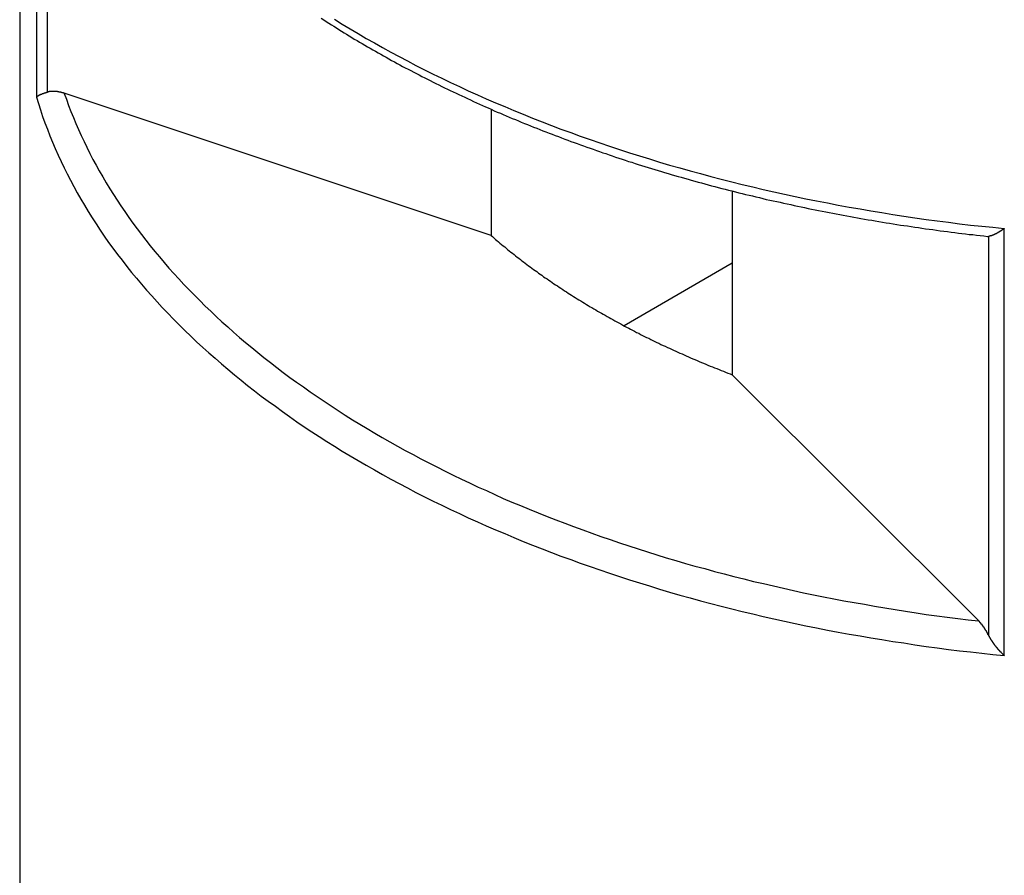
# Model space of a CAD drawing. Extents: x 0 to 2099, y -752 to 736.
# Drawn here: x 196 to 200, y 604 to 608 of the extents above; entities that cross this region are included whole.
import ezdxf

# ---------------------------------------------------------------- set-up
doc = ezdxf.new("R2010")
doc.units = 0
doc.header["$LTSCALE"] = 3
doc.layers.add('TK1', color=7, linetype='CONTINUOUS')

msp = doc.modelspace()

# ---------------------------------------------------------------- linework, layer by layer
at = {"layer": 'TK1'}
for p, q in [((195.6852, 610.7128), (195.6852, 581.4304)), ((195.7589, 609.1476), (195.7589, 607.2697)), ((195.8075, 607.2918), (195.8075, 608.992)), ((197.7568, 606.6612), (195.8812, 607.2864)), ((197.7568, 607.2165), (197.7568, 606.6612)), ((198.8175, 606.8566), (198.8175, 606.0489)), ((200.0127, 604.8137), (200.0127, 606.6917)), ((199.9429, 606.6573), (199.9429, 604.9043)), ((198.8175, 606.5388), (198.3417, 606.2641)), ((199.9003, 604.966), (198.8175, 606.0489))]:
    msp.add_line(p, q, dxfattribs=at)
for points in [[(197.011, 607.617, 0), (197.022, 607.609, 0), (197.033, 607.602, 0), (197.044, 607.595, 0), (197.055, 607.588, 0), (197.066, 607.581, 0), (197.077, 607.574, 0), (197.088, 607.567, 0), (197.1, 607.56, 0), (197.111, 607.553, 0), (197.122, 607.546, 0), (197.134, 607.539, 0), (197.145, 607.532, 0), (197.156, 607.525, 0), (197.168, 607.519, 0), (197.179, 607.512, 0), (197.191, 607.505, 0), (197.202, 607.498, 0), (197.214, 607.491, 0), (197.226, 607.485, 0), (197.237, 607.478, 0), (197.249, 607.471, 0), (197.261, 607.464, 0), (197.273, 607.458, 0), (197.284, 607.451, 0), (197.296, 607.445, 0), (197.308, 607.438, 0), (197.32, 607.431, 0), (197.332, 607.425, 0), (197.344, 607.418, 0), (197.356, 607.412, 0), (197.368, 607.405, 0), (197.38, 607.399, 0), (197.392, 607.392, 0), (197.404, 607.386, 0), (197.417, 607.38, 0), (197.429, 607.373, 0), (197.441, 607.367, 0), (197.453, 607.361, 0), (197.466, 607.354, 0), (197.478, 607.348, 0), (197.49, 607.342, 0), (197.503, 607.336, 0), (197.515, 607.329, 0), (197.528, 607.323, 0), (197.54, 607.317, 0), (197.553, 607.311, 0), (197.565, 607.305, 0), (197.578, 607.299, 0), (197.591, 607.293, 0), (197.603, 607.287, 0), (197.616, 607.281, 0), (197.629, 607.275, 0), (197.642, 607.269, 0), (197.654, 607.263, 0), (197.667, 607.257, 0), (197.68, 607.251, 0), (197.693, 607.245, 0), (197.706, 607.239, 0), (197.719, 607.233, 0), (197.732, 607.227, 0), (197.745, 607.222, 0), (197.758, 607.216, 0), (197.771, 607.21, 0), (197.784, 607.204, 0), (197.798, 607.199, 0), (197.811, 607.193, 0), (197.824, 607.188, 0), (197.837, 607.182, 0), (197.85, 607.176, 0), (197.864, 607.171, 0), (197.877, 607.165, 0), (197.89, 607.16, 0), (197.904, 607.154, 0), (197.917, 607.149, 0), (197.931, 607.143, 0), (197.944, 607.138, 0), (197.958, 607.133, 0), (197.971, 607.127, 0), (197.985, 607.122, 0), (197.998, 607.117, 0), (198.012, 607.111, 0), (198.026, 607.106, 0), (198.039, 607.101, 0), (198.053, 607.096, 0), (198.067, 607.09, 0), (198.081, 607.085, 0), (198.094, 607.08, 0), (198.108, 607.075, 0), (198.122, 607.07, 0), (198.136, 607.065, 0), (198.15, 607.06, 0), (198.164, 607.055, 0), (198.178, 607.05, 0), (198.192, 607.045, 0), (198.206, 607.04, 0), (198.22, 607.035, 0), (198.234, 607.03, 0), (198.248, 607.025, 0), (198.262, 607.021, 0), (198.276, 607.016, 0), (198.29, 607.011, 0), (198.304, 607.006, 0), (198.319, 607.001, 0), (198.333, 606.997, 0), (198.347, 606.992, 0), (198.361, 606.987, 0), (198.376, 606.983, 0), (198.39, 606.978, 0), (198.404, 606.974, 0), (198.419, 606.969, 0), (198.433, 606.965, 0), (198.448, 606.96, 0), (198.462, 606.956, 0), (198.477, 606.951, 0), (198.491, 606.947, 0), (198.506, 606.943, 0), (198.52, 606.938, 0), (198.535, 606.934, 0), (198.549, 606.93, 0), (198.564, 606.925, 0), (198.579, 606.921, 0), (198.593, 606.917, 0), (198.608, 606.913, 0), (198.623, 606.909, 0), (198.637, 606.904, 0), (198.652, 606.9, 0), (198.667, 606.896, 0), (198.682, 606.892, 0), (198.697, 606.888, 0), (198.711, 606.884, 0), (198.726, 606.88, 0), (198.741, 606.876, 0), (198.756, 606.872, 0), (198.771, 606.868, 0), (198.786, 606.865, 0), (198.801, 606.861, 0), (198.816, 606.857, 0), (198.831, 606.853, 0), (198.846, 606.849, 0), (198.861, 606.846, 0), (198.876, 606.842, 0), (198.891, 606.838, 0), (198.906, 606.835, 0), (198.921, 606.831, 0), (198.937, 606.828, 0), (198.952, 606.824, 0), (198.967, 606.82, 0), (198.982, 606.817, 0), (198.997, 606.813, 0), (199.013, 606.81, 0), (199.028, 606.807, 0), (199.043, 606.803, 0), (199.058, 606.8, 0), (199.074, 606.797, 0), (199.089, 606.793, 0), (199.104, 606.79, 0), (199.12, 606.787, 0), (199.135, 606.784, 0), (199.151, 606.78, 0), (199.166, 606.777, 0), (199.181, 606.774, 0), (199.197, 606.771, 0), (199.212, 606.768, 0), (199.228, 606.765, 0), (199.243, 606.762, 0), (199.259, 606.759, 0), (199.274, 606.756, 0), (199.29, 606.753, 0), (199.305, 606.75, 0), (199.321, 606.747, 0), (199.337, 606.744, 0), (199.352, 606.741, 0), (199.368, 606.739, 0), (199.383, 606.736, 0), (199.399, 606.733, 0), (199.415, 606.73, 0), (199.43, 606.728, 0), (199.446, 606.725, 0), (199.462, 606.723, 0), (199.478, 606.72, 0), (199.493, 606.717, 0), (199.509, 606.715, 0), (199.525, 606.712, 0), (199.541, 606.71, 0), (199.556, 606.707, 0), (199.572, 606.705, 0), (199.588, 606.703, 0), (199.604, 606.7, 0), (199.62, 606.698, 0), (199.636, 606.696, 0), (199.651, 606.693, 0), (199.667, 606.691, 0), (199.683, 606.689, 0), (199.699, 606.687, 0), (199.715, 606.685, 0), (199.731, 606.682, 0), (199.747, 606.68, 0), (199.763, 606.678, 0), (199.779, 606.676, 0), (199.795, 606.674, 0), (199.811, 606.672, 0), (199.827, 606.67, 0), (199.843, 606.668, 0), (199.859, 606.666, 0), (199.875, 606.665, 0), (199.891, 606.663, 0), (199.907, 606.661, 0), (199.923, 606.659, 0), (199.939, 606.657, 0)], [(197.069, 607.612, 0), (197.103, 607.591, 0), (197.138, 607.57, 0), (197.173, 607.549, 0), (197.208, 607.528, 0), (197.244, 607.508, 0), (197.28, 607.488, 0), (197.316, 607.468, 0), (197.353, 607.448, 0), (197.39, 607.429, 0), (197.427, 607.409, 0), (197.464, 607.39, 0), (197.502, 607.371, 0), (197.541, 607.353, 0), (197.579, 607.334, 0), (197.618, 607.316, 0), (197.657, 607.298, 0), (197.697, 607.28, 0), (197.736, 607.262, 0), (197.776, 607.245, 0), (197.817, 607.228, 0), (197.857, 607.211, 0), (197.898, 607.194, 0), (197.939, 607.177, 0), (197.981, 607.161, 0), (198.022, 607.145, 0), (198.064, 607.129, 0), (198.107, 607.114, 0), (198.149, 607.098, 0), (198.192, 607.083, 0), (198.235, 607.068, 0), (198.278, 607.054, 0), (198.322, 607.039, 0), (198.365, 607.025, 0), (198.409, 607.011, 0), (198.453, 606.998, 0), (198.498, 606.984, 0), (198.542, 606.971, 0), (198.587, 606.958, 0), (198.632, 606.946, 0), (198.678, 606.933, 0), (198.723, 606.921, 0), (198.769, 606.909, 0), (198.815, 606.897, 0), (198.861, 606.886, 0), (198.907, 606.875, 0), (198.953, 606.864, 0), (199, 606.853, 0), (199.047, 606.843, 0), (199.094, 606.833, 0), (199.141, 606.823, 0), (199.188, 606.813, 0), (199.236, 606.804, 0), (199.283, 606.795, 0), (199.331, 606.786, 0), (199.379, 606.778, 0), (199.427, 606.77, 0), (199.475, 606.762, 0), (199.523, 606.754, 0), (199.572, 606.746, 0), (199.62, 606.739, 0), (199.669, 606.732, 0), (199.718, 606.726, 0), (199.767, 606.719, 0), (199.816, 606.713, 0), (199.865, 606.707, 0), (199.914, 606.702, 0), (199.963, 606.697, 0), (200.013, 606.692, 0)], [(195.759, 607.27, 0), (195.759, 607.27, 0), (195.759, 607.27, 0), (195.759, 607.27, 0), (195.759, 607.27, 0), (195.759, 607.27, 0), (195.759, 607.27, 0), (195.759, 607.27, 0), (195.759, 607.27, 0), (195.759, 607.27, 0), (195.76, 607.27, 0), (195.76, 607.271, 0), (195.76, 607.271, 0), (195.76, 607.271, 0), (195.76, 607.271, 0), (195.76, 607.271, 0), (195.76, 607.271, 0), (195.76, 607.271, 0), (195.76, 607.271, 0), (195.76, 607.271, 0), (195.76, 607.271, 0), (195.76, 607.271, 0), (195.76, 607.271, 0), (195.76, 607.271, 0), (195.761, 607.272, 0), (195.761, 607.272, 0), (195.761, 607.272, 0), (195.761, 607.272, 0), (195.761, 607.272, 0), (195.761, 607.272, 0), (195.761, 607.272, 0), (195.761, 607.272, 0), (195.761, 607.272, 0), (195.761, 607.272, 0), (195.761, 607.272, 0), (195.761, 607.272, 0), (195.762, 607.273, 0), (195.762, 607.273, 0), (195.762, 607.273, 0), (195.762, 607.273, 0), (195.762, 607.273, 0), (195.762, 607.273, 0), (195.762, 607.273, 0), (195.762, 607.273, 0), (195.762, 607.273, 0), (195.762, 607.273, 0), (195.763, 607.273, 0), (195.763, 607.273, 0), (195.763, 607.274, 0), (195.763, 607.274, 0), (195.763, 607.274, 0), (195.763, 607.274, 0), (195.763, 607.274, 0), (195.763, 607.274, 0), (195.763, 607.274, 0), (195.764, 607.274, 0), (195.764, 607.274, 0), (195.764, 607.274, 0), (195.764, 607.274, 0), (195.764, 607.274, 0), (195.764, 607.275, 0), (195.764, 607.275, 0), (195.764, 607.275, 0), (195.764, 607.275, 0), (195.765, 607.275, 0), (195.765, 607.275, 0), (195.765, 607.275, 0), (195.765, 607.275, 0), (195.765, 607.275, 0), (195.765, 607.275, 0), (195.765, 607.275, 0), (195.765, 607.275, 0), (195.766, 607.276, 0), (195.766, 607.276, 0), (195.766, 607.276, 0), (195.766, 607.276, 0), (195.766, 607.276, 0), (195.766, 607.276, 0), (195.766, 607.276, 0), (195.767, 607.276, 0), (195.767, 607.276, 0), (195.767, 607.276, 0), (195.767, 607.276, 0), (195.767, 607.276, 0), (195.767, 607.277, 0), (195.767, 607.277, 0), (195.767, 607.277, 0), (195.768, 607.277, 0), (195.768, 607.277, 0), (195.768, 607.277, 0), (195.768, 607.277, 0), (195.768, 607.277, 0), (195.768, 607.277, 0), (195.769, 607.277, 0), (195.769, 607.277, 0), (195.769, 607.278, 0), (195.769, 607.278, 0), (195.769, 607.278, 0), (195.769, 607.278, 0), (195.769, 607.278, 0), (195.77, 607.278, 0), (195.77, 607.278, 0), (195.77, 607.278, 0), (195.77, 607.278, 0), (195.77, 607.278, 0), (195.77, 607.278, 0), (195.771, 607.278, 0), (195.771, 607.279, 0), (195.771, 607.279, 0), (195.771, 607.279, 0), (195.771, 607.279, 0), (195.771, 607.279, 0), (195.772, 607.279, 0), (195.772, 607.279, 0), (195.772, 607.279, 0), (195.772, 607.279, 0), (195.772, 607.279, 0), (195.773, 607.279, 0), (195.773, 607.28, 0), (195.773, 607.28, 0), (195.773, 607.28, 0), (195.773, 607.28, 0), (195.773, 607.28, 0), (195.774, 607.28, 0), (195.774, 607.28, 0), (195.774, 607.28, 0), (195.774, 607.28, 0), (195.774, 607.28, 0), (195.775, 607.28, 0), (195.775, 607.28, 0), (195.775, 607.281, 0), (195.775, 607.281, 0), (195.775, 607.281, 0), (195.775, 607.281, 0), (195.776, 607.281, 0), (195.776, 607.281, 0), (195.776, 607.281, 0), (195.776, 607.281, 0), (195.776, 607.281, 0), (195.777, 607.281, 0), (195.777, 607.281, 0), (195.777, 607.282, 0), (195.777, 607.282, 0), (195.777, 607.282, 0), (195.778, 607.282, 0), (195.778, 607.282, 0), (195.778, 607.282, 0), (195.778, 607.282, 0), (195.779, 607.282, 0), (195.779, 607.282, 0), (195.779, 607.282, 0), (195.779, 607.282, 0), (195.779, 607.283, 0), (195.78, 607.283, 0), (195.78, 607.283, 0), (195.78, 607.283, 0), (195.78, 607.283, 0), (195.78, 607.283, 0), (195.781, 607.283, 0), (195.781, 607.283, 0), (195.781, 607.283, 0), (195.781, 607.283, 0), (195.782, 607.283, 0), (195.782, 607.284, 0), (195.782, 607.284, 0), (195.782, 607.284, 0), (195.782, 607.284, 0), (195.783, 607.284, 0), (195.783, 607.284, 0), (195.783, 607.284, 0), (195.783, 607.284, 0), (195.784, 607.284, 0), (195.784, 607.284, 0), (195.784, 607.284, 0), (195.784, 607.284, 0), (195.785, 607.285, 0), (195.785, 607.285, 0), (195.785, 607.285, 0), (195.785, 607.285, 0), (195.786, 607.285, 0), (195.786, 607.285, 0), (195.786, 607.285, 0), (195.786, 607.285, 0), (195.787, 607.285, 0), (195.787, 607.285, 0), (195.787, 607.285, 0), (195.787, 607.286, 0), (195.788, 607.286, 0), (195.788, 607.286, 0), (195.788, 607.286, 0), (195.788, 607.286, 0), (195.789, 607.286, 0), (195.789, 607.286, 0), (195.789, 607.286, 0), (195.789, 607.286, 0), (195.79, 607.286, 0), (195.79, 607.286, 0), (195.79, 607.287, 0), (195.79, 607.287, 0), (195.791, 607.287, 0), (195.791, 607.287, 0), (195.791, 607.287, 0), (195.792, 607.287, 0), (195.792, 607.287, 0), (195.792, 607.287, 0), (195.792, 607.287, 0), (195.793, 607.287, 0), (195.793, 607.287, 0), (195.793, 607.288, 0), (195.793, 607.288, 0), (195.794, 607.288, 0), (195.794, 607.288, 0), (195.794, 607.288, 0), (195.795, 607.288, 0), (195.795, 607.288, 0), (195.795, 607.288, 0), (195.795, 607.288, 0), (195.796, 607.288, 0), (195.796, 607.288, 0), (195.796, 607.289, 0), (195.797, 607.289, 0), (195.797, 607.289, 0), (195.797, 607.289, 0), (195.797, 607.289, 0), (195.798, 607.289, 0), (195.798, 607.289, 0), (195.798, 607.289, 0), (195.799, 607.289, 0), (195.799, 607.289, 0), (195.799, 607.289, 0), (195.8, 607.29, 0), (195.8, 607.29, 0), (195.8, 607.29, 0), (195.8, 607.29, 0), (195.801, 607.29, 0), (195.801, 607.29, 0), (195.801, 607.29, 0), (195.802, 607.29, 0), (195.802, 607.29, 0), (195.802, 607.29, 0), (195.803, 607.29, 0), (195.803, 607.291, 0), (195.803, 607.291, 0), (195.804, 607.291, 0), (195.804, 607.291, 0), (195.804, 607.291, 0), (195.805, 607.291, 0), (195.805, 607.291, 0), (195.805, 607.291, 0), (195.806, 607.291, 0), (195.806, 607.291, 0), (195.806, 607.291, 0), (195.807, 607.292, 0), (195.807, 607.292, 0), (195.807, 607.292, 0), (195.808, 607.292, 0)], [(195.881, 607.286, 0), (195.881, 607.287, 0), (195.88, 607.287, 0), (195.88, 607.287, 0), (195.88, 607.287, 0), (195.879, 607.287, 0), (195.879, 607.287, 0), (195.879, 607.287, 0), (195.878, 607.287, 0), (195.878, 607.288, 0), (195.877, 607.288, 0), (195.877, 607.288, 0), (195.877, 607.288, 0), (195.876, 607.288, 0), (195.876, 607.288, 0), (195.875, 607.288, 0), (195.875, 607.288, 0), (195.875, 607.288, 0), (195.874, 607.289, 0), (195.874, 607.289, 0), (195.873, 607.289, 0), (195.873, 607.289, 0), (195.873, 607.289, 0), (195.872, 607.289, 0), (195.872, 607.289, 0), (195.871, 607.289, 0), (195.871, 607.289, 0), (195.871, 607.29, 0), (195.87, 607.29, 0), (195.87, 607.29, 0), (195.869, 607.29, 0), (195.869, 607.29, 0), (195.869, 607.29, 0), (195.868, 607.29, 0), (195.868, 607.29, 0), (195.867, 607.29, 0), (195.867, 607.29, 0), (195.866, 607.291, 0), (195.866, 607.291, 0), (195.866, 607.291, 0), (195.865, 607.291, 0), (195.865, 607.291, 0), (195.864, 607.291, 0), (195.864, 607.291, 0), (195.864, 607.291, 0), (195.863, 607.291, 0), (195.863, 607.291, 0), (195.862, 607.292, 0), (195.862, 607.292, 0), (195.862, 607.292, 0), (195.861, 607.292, 0), (195.861, 607.292, 0), (195.86, 607.292, 0), (195.86, 607.292, 0), (195.86, 607.292, 0), (195.859, 607.292, 0), (195.859, 607.292, 0), (195.858, 607.292, 0), (195.858, 607.292, 0), (195.857, 607.292, 0), (195.857, 607.293, 0), (195.857, 607.293, 0), (195.856, 607.293, 0), (195.856, 607.293, 0), (195.855, 607.293, 0), (195.855, 607.293, 0), (195.855, 607.293, 0), (195.854, 607.293, 0), (195.854, 607.293, 0), (195.853, 607.293, 0), (195.853, 607.293, 0), (195.853, 607.293, 0), (195.852, 607.293, 0), (195.852, 607.293, 0), (195.851, 607.293, 0), (195.851, 607.294, 0), (195.85, 607.294, 0), (195.85, 607.294, 0), (195.85, 607.294, 0), (195.849, 607.294, 0), (195.849, 607.294, 0), (195.848, 607.294, 0), (195.848, 607.294, 0), (195.848, 607.294, 0), (195.847, 607.294, 0), (195.847, 607.294, 0), (195.846, 607.294, 0), (195.846, 607.294, 0), (195.846, 607.294, 0), (195.845, 607.294, 0), (195.845, 607.294, 0), (195.844, 607.294, 0), (195.844, 607.294, 0), (195.844, 607.294, 0), (195.843, 607.294, 0), (195.843, 607.294, 0), (195.843, 607.295, 0), (195.842, 607.295, 0), (195.842, 607.295, 0), (195.841, 607.295, 0), (195.841, 607.295, 0), (195.841, 607.295, 0), (195.84, 607.295, 0), (195.84, 607.295, 0), (195.839, 607.295, 0), (195.839, 607.295, 0), (195.839, 607.295, 0), (195.838, 607.295, 0), (195.838, 607.295, 0), (195.838, 607.295, 0), (195.837, 607.295, 0), (195.837, 607.295, 0), (195.836, 607.295, 0), (195.836, 607.295, 0), (195.836, 607.295, 0), (195.835, 607.295, 0), (195.835, 607.295, 0), (195.835, 607.295, 0), (195.834, 607.295, 0), (195.834, 607.295, 0), (195.833, 607.295, 0), (195.833, 607.295, 0), (195.833, 607.295, 0), (195.832, 607.295, 0), (195.832, 607.295, 0), (195.832, 607.295, 0), (195.831, 607.295, 0), (195.831, 607.295, 0), (195.831, 607.295, 0), (195.83, 607.295, 0), (195.83, 607.295, 0), (195.829, 607.295, 0), (195.829, 607.295, 0), (195.829, 607.295, 0), (195.828, 607.295, 0), (195.828, 607.295, 0), (195.828, 607.295, 0), (195.827, 607.295, 0), (195.827, 607.295, 0), (195.827, 607.295, 0), (195.826, 607.295, 0), (195.826, 607.295, 0), (195.825, 607.295, 0), (195.825, 607.295, 0), (195.825, 607.295, 0), (195.824, 607.295, 0), (195.824, 607.295, 0), (195.824, 607.295, 0), (195.823, 607.295, 0), (195.823, 607.294, 0), (195.822, 607.294, 0), (195.822, 607.294, 0), (195.822, 607.294, 0), (195.821, 607.294, 0), (195.821, 607.294, 0), (195.821, 607.294, 0), (195.82, 607.294, 0), (195.82, 607.294, 0), (195.819, 607.294, 0), (195.819, 607.294, 0), (195.819, 607.294, 0), (195.818, 607.294, 0), (195.818, 607.294, 0), (195.818, 607.294, 0), (195.817, 607.294, 0), (195.817, 607.294, 0), (195.816, 607.294, 0), (195.816, 607.294, 0), (195.816, 607.294, 0), (195.815, 607.294, 0), (195.815, 607.293, 0), (195.815, 607.293, 0), (195.814, 607.293, 0), (195.814, 607.293, 0), (195.814, 607.293, 0), (195.813, 607.293, 0), (195.813, 607.293, 0), (195.812, 607.293, 0), (195.812, 607.293, 0), (195.812, 607.293, 0), (195.811, 607.293, 0), (195.811, 607.293, 0), (195.811, 607.293, 0), (195.81, 607.293, 0), (195.81, 607.292, 0), (195.81, 607.292, 0), (195.809, 607.292, 0), (195.809, 607.292, 0), (195.809, 607.292, 0), (195.808, 607.292, 0), (195.808, 607.292, 0), (195.808, 607.292, 0)], [(195.881, 607.286, 0), (195.891, 607.26, 0), (195.9, 607.233, 0), (195.91, 607.207, 0), (195.921, 607.18, 0), (195.932, 607.154, 0), (195.943, 607.127, 0), (195.955, 607.101, 0), (195.968, 607.075, 0), (195.98, 607.049, 0), (195.993, 607.022, 0), (196.007, 606.996, 0), (196.021, 606.97, 0), (196.035, 606.945, 0), (196.05, 606.919, 0), (196.065, 606.893, 0), (196.081, 606.867, 0), (196.097, 606.842, 0), (196.113, 606.816, 0), (196.13, 606.791, 0), (196.147, 606.766, 0), (196.165, 606.74, 0), (196.183, 606.715, 0), (196.201, 606.69, 0), (196.22, 606.665, 0), (196.239, 606.64, 0), (196.259, 606.616, 0), (196.279, 606.591, 0), (196.299, 606.567, 0), (196.32, 606.542, 0), (196.341, 606.518, 0), (196.363, 606.494, 0), (196.385, 606.47, 0), (196.407, 606.446, 0), (196.43, 606.422, 0), (196.453, 606.398, 0), (196.477, 606.375, 0), (196.501, 606.351, 0), (196.525, 606.328, 0), (196.549, 606.305, 0), (196.574, 606.282, 0), (196.6, 606.259, 0), (196.625, 606.236, 0), (196.652, 606.213, 0), (196.678, 606.191, 0), (196.705, 606.168, 0), (196.732, 606.146, 0), (196.759, 606.124, 0), (196.787, 606.102, 0), (196.816, 606.08, 0), (196.844, 606.059, 0), (196.873, 606.037, 0), (196.902, 606.016, 0), (196.932, 605.995, 0), (196.962, 605.974, 0), (196.992, 605.953, 0), (197.023, 605.932, 0), (197.054, 605.912, 0), (197.085, 605.892, 0), (197.116, 605.871, 0), (197.148, 605.851, 0), (197.18, 605.831, 0), (197.213, 605.812, 0), (197.246, 605.792, 0), (197.279, 605.773, 0), (197.312, 605.754, 0), (197.346, 605.735, 0), (197.38, 605.716, 0), (197.415, 605.698, 0), (197.449, 605.679, 0), (197.484, 605.661, 0), (197.519, 605.643, 0), (197.555, 605.625, 0), (197.591, 605.607, 0), (197.627, 605.59, 0), (197.663, 605.573, 0), (197.7, 605.555, 0), (197.737, 605.539, 0), (197.774, 605.522, 0), (197.811, 605.505, 0), (197.849, 605.489, 0), (197.887, 605.473, 0), (197.925, 605.457, 0), (197.964, 605.441, 0), (198.003, 605.426, 0), (198.042, 605.411, 0), (198.081, 605.396, 0), (198.12, 605.381, 0), (198.16, 605.366, 0), (198.2, 605.352, 0), (198.24, 605.338, 0), (198.28, 605.324, 0), (198.321, 605.31, 0), (198.362, 605.296, 0), (198.403, 605.283, 0), (198.444, 605.27, 0), (198.486, 605.257, 0), (198.527, 605.244, 0), (198.569, 605.232, 0), (198.611, 605.219, 0), (198.653, 605.207, 0), (198.696, 605.196, 0), (198.739, 605.184, 0), (198.781, 605.173, 0), (198.824, 605.162, 0), (198.868, 605.151, 0), (198.911, 605.14, 0), (198.954, 605.13, 0), (198.998, 605.12, 0), (199.042, 605.11, 0), (199.086, 605.1, 0), (199.13, 605.09, 0), (199.174, 605.081, 0), (199.219, 605.072, 0), (199.263, 605.063, 0), (199.308, 605.055, 0), (199.353, 605.047, 0), (199.398, 605.039, 0), (199.443, 605.031, 0), (199.488, 605.023, 0), (199.534, 605.016, 0), (199.579, 605.009, 0), (199.625, 605.002, 0), (199.67, 604.995, 0), (199.716, 604.989, 0), (199.762, 604.983, 0), (199.808, 604.977, 0), (199.854, 604.971, 0), (199.9, 604.966, 0)], [(195.759, 607.27, 0), (195.768, 607.241, 0), (195.777, 607.213, 0), (195.786, 607.184, 0), (195.796, 607.156, 0), (195.807, 607.128, 0), (195.818, 607.099, 0), (195.829, 607.071, 0), (195.841, 607.043, 0), (195.854, 607.015, 0), (195.867, 606.987, 0), (195.88, 606.959, 0), (195.894, 606.932, 0), (195.908, 606.904, 0), (195.923, 606.876, 0), (195.938, 606.849, 0), (195.954, 606.821, 0), (195.97, 606.794, 0), (195.986, 606.766, 0), (196.004, 606.739, 0), (196.021, 606.712, 0), (196.039, 606.685, 0), (196.057, 606.658, 0), (196.076, 606.631, 0), (196.095, 606.605, 0), (196.115, 606.578, 0), (196.135, 606.552, 0), (196.156, 606.525, 0), (196.177, 606.499, 0), (196.199, 606.473, 0), (196.22, 606.447, 0), (196.243, 606.421, 0), (196.266, 606.395, 0), (196.289, 606.369, 0), (196.312, 606.344, 0), (196.337, 606.319, 0), (196.361, 606.293, 0), (196.386, 606.268, 0), (196.411, 606.243, 0), (196.437, 606.218, 0), (196.463, 606.194, 0), (196.49, 606.169, 0), (196.517, 606.145, 0), (196.544, 606.121, 0), (196.572, 606.096, 0), (196.6, 606.073, 0), (196.629, 606.049, 0), (196.658, 606.025, 0), (196.687, 606.002, 0), (196.717, 605.978, 0), (196.747, 605.955, 0), (196.778, 605.932, 0), (196.809, 605.91, 0), (196.84, 605.887, 0), (196.871, 605.865, 0), (196.904, 605.842, 0), (196.936, 605.82, 0), (196.969, 605.798, 0), (197.002, 605.777, 0), (197.035, 605.755, 0), (197.069, 605.734, 0), (197.103, 605.713, 0), (197.138, 605.692, 0), (197.173, 605.671, 0), (197.208, 605.651, 0), (197.244, 605.63, 0), (197.28, 605.61, 0), (197.316, 605.59, 0), (197.353, 605.57, 0), (197.39, 605.551, 0), (197.427, 605.531, 0), (197.464, 605.512, 0), (197.502, 605.493, 0), (197.541, 605.475, 0), (197.579, 605.456, 0), (197.618, 605.438, 0), (197.657, 605.42, 0), (197.697, 605.402, 0), (197.736, 605.384, 0), (197.776, 605.367, 0), (197.817, 605.35, 0), (197.857, 605.333, 0), (197.898, 605.316, 0), (197.939, 605.299, 0), (197.981, 605.283, 0), (198.022, 605.267, 0), (198.064, 605.251, 0), (198.107, 605.236, 0), (198.149, 605.22, 0), (198.192, 605.205, 0), (198.235, 605.19, 0), (198.278, 605.176, 0), (198.322, 605.161, 0), (198.365, 605.147, 0), (198.409, 605.133, 0), (198.453, 605.12, 0), (198.498, 605.106, 0), (198.542, 605.093, 0), (198.587, 605.08, 0), (198.632, 605.068, 0), (198.678, 605.055, 0), (198.723, 605.043, 0), (198.769, 605.031, 0), (198.815, 605.019, 0), (198.861, 605.008, 0), (198.907, 604.997, 0), (198.953, 604.986, 0), (199, 604.975, 0), (199.047, 604.965, 0), (199.094, 604.955, 0), (199.141, 604.945, 0), (199.188, 604.936, 0), (199.236, 604.926, 0), (199.283, 604.917, 0), (199.331, 604.908, 0), (199.379, 604.9, 0), (199.427, 604.892, 0), (199.475, 604.884, 0), (199.523, 604.876, 0), (199.572, 604.869, 0), (199.62, 604.861, 0), (199.669, 604.854, 0), (199.718, 604.848, 0), (199.767, 604.841, 0), (199.816, 604.835, 0), (199.865, 604.83, 0), (199.914, 604.824, 0), (199.963, 604.819, 0), (200.013, 604.814, 0)], [(200.013, 606.692, 0), (200.012, 606.691, 0), (200.012, 606.691, 0), (200.012, 606.691, 0), (200.011, 606.691, 0), (200.011, 606.691, 0), (200.011, 606.69, 0), (200.01, 606.69, 0), (200.01, 606.69, 0), (200.01, 606.69, 0), (200.01, 606.689, 0), (200.009, 606.689, 0), (200.009, 606.689, 0), (200.009, 606.689, 0), (200.008, 606.689, 0), (200.008, 606.688, 0), (200.008, 606.688, 0), (200.007, 606.688, 0), (200.007, 606.688, 0), (200.007, 606.687, 0), (200.006, 606.687, 0), (200.006, 606.687, 0), (200.006, 606.687, 0), (200.005, 606.687, 0), (200.005, 606.686, 0), (200.005, 606.686, 0), (200.004, 606.686, 0), (200.004, 606.686, 0), (200.004, 606.685, 0), (200.003, 606.685, 0), (200.003, 606.685, 0), (200.003, 606.685, 0), (200.003, 606.685, 0), (200.002, 606.684, 0), (200.002, 606.684, 0), (200.002, 606.684, 0), (200.001, 606.684, 0), (200.001, 606.684, 0), (200.001, 606.683, 0), (200, 606.683, 0), (200, 606.683, 0), (200, 606.683, 0), (199.999, 606.682, 0), (199.999, 606.682, 0), (199.999, 606.682, 0), (199.998, 606.682, 0), (199.998, 606.682, 0), (199.998, 606.681, 0), (199.998, 606.681, 0), (199.997, 606.681, 0), (199.997, 606.681, 0), (199.997, 606.681, 0), (199.996, 606.68, 0), (199.996, 606.68, 0), (199.996, 606.68, 0), (199.995, 606.68, 0), (199.995, 606.68, 0), (199.995, 606.679, 0), (199.994, 606.679, 0), (199.994, 606.679, 0), (199.994, 606.679, 0), (199.993, 606.679, 0), (199.993, 606.679, 0), (199.993, 606.678, 0), (199.993, 606.678, 0), (199.992, 606.678, 0), (199.992, 606.678, 0), (199.992, 606.678, 0), (199.991, 606.677, 0), (199.991, 606.677, 0), (199.991, 606.677, 0), (199.99, 606.677, 0), (199.99, 606.677, 0), (199.99, 606.676, 0), (199.99, 606.676, 0), (199.989, 606.676, 0), (199.989, 606.676, 0), (199.989, 606.676, 0), (199.988, 606.676, 0), (199.988, 606.675, 0), (199.988, 606.675, 0), (199.987, 606.675, 0), (199.987, 606.675, 0), (199.987, 606.675, 0), (199.986, 606.674, 0), (199.986, 606.674, 0), (199.986, 606.674, 0), (199.986, 606.674, 0), (199.985, 606.674, 0), (199.985, 606.674, 0), (199.985, 606.673, 0), (199.984, 606.673, 0), (199.984, 606.673, 0), (199.984, 606.673, 0), (199.984, 606.673, 0), (199.983, 606.673, 0), (199.983, 606.672, 0), (199.983, 606.672, 0), (199.982, 606.672, 0), (199.982, 606.672, 0), (199.982, 606.672, 0), (199.981, 606.672, 0), (199.981, 606.671, 0), (199.981, 606.671, 0), (199.981, 606.671, 0), (199.98, 606.671, 0), (199.98, 606.671, 0), (199.98, 606.671, 0), (199.979, 606.67, 0), (199.979, 606.67, 0), (199.979, 606.67, 0), (199.979, 606.67, 0), (199.978, 606.67, 0), (199.978, 606.67, 0), (199.978, 606.67, 0), (199.977, 606.669, 0), (199.977, 606.669, 0), (199.977, 606.669, 0), (199.977, 606.669, 0), (199.976, 606.669, 0), (199.976, 606.669, 0), (199.976, 606.668, 0), (199.975, 606.668, 0), (199.975, 606.668, 0), (199.975, 606.668, 0), (199.975, 606.668, 0), (199.974, 606.668, 0), (199.974, 606.668, 0), (199.974, 606.667, 0), (199.973, 606.667, 0), (199.973, 606.667, 0), (199.973, 606.667, 0), (199.973, 606.667, 0), (199.972, 606.667, 0), (199.972, 606.667, 0), (199.972, 606.666, 0), (199.971, 606.666, 0), (199.971, 606.666, 0), (199.971, 606.666, 0), (199.971, 606.666, 0), (199.97, 606.666, 0), (199.97, 606.666, 0), (199.97, 606.666, 0), (199.97, 606.665, 0), (199.969, 606.665, 0), (199.969, 606.665, 0), (199.969, 606.665, 0), (199.968, 606.665, 0), (199.968, 606.665, 0), (199.968, 606.665, 0), (199.968, 606.665, 0), (199.967, 606.664, 0), (199.967, 606.664, 0), (199.967, 606.664, 0), (199.967, 606.664, 0), (199.966, 606.664, 0), (199.966, 606.664, 0), (199.966, 606.664, 0), (199.965, 606.664, 0), (199.965, 606.663, 0), (199.965, 606.663, 0), (199.965, 606.663, 0), (199.964, 606.663, 0), (199.964, 606.663, 0), (199.964, 606.663, 0), (199.964, 606.663, 0), (199.963, 606.663, 0), (199.963, 606.663, 0), (199.963, 606.662, 0), (199.963, 606.662, 0), (199.962, 606.662, 0), (199.962, 606.662, 0), (199.962, 606.662, 0), (199.962, 606.662, 0), (199.961, 606.662, 0), (199.961, 606.662, 0), (199.961, 606.662, 0), (199.961, 606.662, 0), (199.96, 606.661, 0), (199.96, 606.661, 0), (199.96, 606.661, 0), (199.959, 606.661, 0), (199.959, 606.661, 0), (199.959, 606.661, 0), (199.959, 606.661, 0), (199.958, 606.661, 0), (199.958, 606.661, 0), (199.958, 606.661, 0), (199.958, 606.661, 0), (199.957, 606.66, 0), (199.957, 606.66, 0), (199.957, 606.66, 0), (199.957, 606.66, 0), (199.957, 606.66, 0), (199.956, 606.66, 0), (199.956, 606.66, 0), (199.956, 606.66, 0), (199.956, 606.66, 0), (199.955, 606.66, 0), (199.955, 606.66, 0), (199.955, 606.66, 0), (199.955, 606.66, 0), (199.954, 606.659, 0), (199.954, 606.659, 0), (199.954, 606.659, 0), (199.954, 606.659, 0), (199.953, 606.659, 0), (199.953, 606.659, 0), (199.953, 606.659, 0), (199.953, 606.659, 0), (199.952, 606.659, 0), (199.952, 606.659, 0), (199.952, 606.659, 0), (199.952, 606.659, 0), (199.952, 606.659, 0), (199.951, 606.659, 0), (199.951, 606.659, 0), (199.951, 606.659, 0), (199.951, 606.658, 0), (199.95, 606.658, 0), (199.95, 606.658, 0), (199.95, 606.658, 0), (199.95, 606.658, 0), (199.949, 606.658, 0), (199.949, 606.658, 0), (199.949, 606.658, 0), (199.949, 606.658, 0), (199.949, 606.658, 0), (199.948, 606.658, 0), (199.948, 606.658, 0), (199.948, 606.658, 0), (199.948, 606.658, 0), (199.948, 606.658, 0), (199.947, 606.658, 0), (199.947, 606.658, 0), (199.947, 606.658, 0), (199.947, 606.658, 0), (199.946, 606.658, 0), (199.946, 606.658, 0), (199.946, 606.658, 0), (199.946, 606.658, 0), (199.946, 606.658, 0), (199.945, 606.657, 0), (199.945, 606.657, 0), (199.945, 606.657, 0), (199.945, 606.657, 0), (199.945, 606.657, 0), (199.944, 606.657, 0), (199.944, 606.657, 0), (199.944, 606.657, 0), (199.944, 606.657, 0), (199.944, 606.657, 0), (199.943, 606.657, 0), (199.943, 606.657, 0), (199.943, 606.657, 0), (199.943, 606.657, 0)], [(197.757, 606.661, 0), (197.763, 606.656, 0), (197.77, 606.65, 0), (197.776, 606.644, 0), (197.783, 606.639, 0), (197.79, 606.633, 0), (197.796, 606.627, 0), (197.803, 606.622, 0), (197.81, 606.616, 0), (197.817, 606.611, 0), (197.823, 606.605, 0), (197.83, 606.599, 0), (197.837, 606.594, 0), (197.844, 606.588, 0), (197.851, 606.583, 0), (197.858, 606.577, 0), (197.865, 606.572, 0), (197.872, 606.566, 0), (197.879, 606.561, 0), (197.886, 606.555, 0), (197.893, 606.55, 0), (197.9, 606.545, 0), (197.907, 606.539, 0), (197.914, 606.534, 0), (197.922, 606.528, 0), (197.929, 606.523, 0), (197.936, 606.518, 0), (197.944, 606.512, 0), (197.951, 606.507, 0), (197.958, 606.502, 0), (197.966, 606.496, 0), (197.973, 606.491, 0), (197.98, 606.486, 0), (197.988, 606.48, 0), (197.995, 606.475, 0), (198.003, 606.47, 0), (198.011, 606.465, 0), (198.018, 606.46, 0), (198.026, 606.454, 0), (198.033, 606.449, 0), (198.041, 606.444, 0), (198.049, 606.439, 0), (198.057, 606.434, 0), (198.064, 606.429, 0), (198.072, 606.423, 0), (198.08, 606.418, 0), (198.088, 606.413, 0), (198.096, 606.408, 0), (198.103, 606.403, 0), (198.111, 606.398, 0), (198.119, 606.393, 0), (198.127, 606.388, 0), (198.135, 606.383, 0), (198.143, 606.378, 0), (198.151, 606.373, 0), (198.16, 606.368, 0), (198.168, 606.363, 0), (198.176, 606.358, 0), (198.184, 606.353, 0), (198.192, 606.348, 0), (198.2, 606.344, 0), (198.209, 606.339, 0), (198.217, 606.334, 0), (198.225, 606.329, 0), (198.234, 606.324, 0), (198.242, 606.319, 0), (198.25, 606.315, 0), (198.259, 606.31, 0), (198.267, 606.305, 0), (198.276, 606.3, 0), (198.284, 606.296, 0), (198.293, 606.291, 0), (198.301, 606.286, 0), (198.31, 606.281, 0), (198.318, 606.277, 0), (198.327, 606.272, 0), (198.336, 606.267, 0), (198.344, 606.263, 0), (198.353, 606.258, 0), (198.362, 606.254, 0), (198.37, 606.249, 0), (198.379, 606.244, 0), (198.388, 606.24, 0), (198.397, 606.235, 0), (198.406, 606.231, 0), (198.414, 606.226, 0), (198.423, 606.222, 0), (198.432, 606.217, 0), (198.441, 606.213, 0), (198.45, 606.209, 0), (198.459, 606.204, 0), (198.468, 606.2, 0), (198.477, 606.195, 0), (198.486, 606.191, 0), (198.495, 606.187, 0), (198.504, 606.182, 0), (198.513, 606.178, 0), (198.523, 606.174, 0), (198.532, 606.169, 0), (198.541, 606.165, 0), (198.55, 606.161, 0), (198.559, 606.157, 0), (198.569, 606.152, 0), (198.578, 606.148, 0), (198.587, 606.144, 0), (198.597, 606.14, 0), (198.606, 606.136, 0), (198.615, 606.132, 0), (198.625, 606.128, 0), (198.634, 606.123, 0), (198.644, 606.119, 0), (198.653, 606.115, 0), (198.663, 606.111, 0), (198.672, 606.107, 0), (198.682, 606.103, 0), (198.691, 606.099, 0), (198.701, 606.095, 0), (198.71, 606.091, 0), (198.72, 606.087, 0), (198.73, 606.083, 0), (198.739, 606.079, 0), (198.749, 606.076, 0), (198.759, 606.072, 0), (198.768, 606.068, 0), (198.778, 606.064, 0), (198.788, 606.06, 0), (198.798, 606.056, 0), (198.808, 606.053, 0), (198.817, 606.049, 0)], [(199.939, 606.657, 0), (199.939, 606.657, 0), (199.939, 606.657, 0), (199.939, 606.657, 0), (199.939, 606.657, 0), (199.939, 606.657, 0), (199.939, 606.657, 0), (199.939, 606.657, 0), (199.939, 606.657, 0), (199.939, 606.657, 0), (199.939, 606.657, 0), (199.939, 606.657, 0), (199.939, 606.657, 0), (199.939, 606.657, 0), (199.939, 606.657, 0), (199.939, 606.657, 0), (199.939, 606.657, 0), (199.939, 606.657, 0), (199.939, 606.657, 0), (199.94, 606.657, 0), (199.94, 606.657, 0), (199.94, 606.657, 0), (199.94, 606.657, 0), (199.94, 606.657, 0), (199.94, 606.657, 0), (199.94, 606.657, 0), (199.94, 606.657, 0), (199.94, 606.657, 0), (199.94, 606.657, 0), (199.94, 606.657, 0), (199.94, 606.657, 0), (199.94, 606.657, 0), (199.94, 606.657, 0), (199.94, 606.657, 0), (199.94, 606.657, 0), (199.94, 606.657, 0), (199.94, 606.657, 0), (199.94, 606.657, 0), (199.94, 606.657, 0), (199.94, 606.657, 0), (199.94, 606.657, 0), (199.94, 606.657, 0), (199.94, 606.657, 0), (199.94, 606.657, 0), (199.94, 606.657, 0), (199.94, 606.657, 0), (199.94, 606.657, 0), (199.94, 606.657, 0), (199.94, 606.657, 0), (199.94, 606.657, 0), (199.941, 606.657, 0), (199.941, 606.657, 0), (199.941, 606.657, 0), (199.941, 606.657, 0), (199.941, 606.657, 0), (199.941, 606.657, 0), (199.941, 606.657, 0), (199.941, 606.657, 0), (199.941, 606.657, 0), (199.941, 606.657, 0), (199.941, 606.657, 0), (199.941, 606.657, 0), (199.941, 606.657, 0), (199.941, 606.657, 0), (199.941, 606.657, 0), (199.941, 606.657, 0), (199.941, 606.657, 0), (199.941, 606.657, 0), (199.941, 606.657, 0), (199.941, 606.657, 0), (199.941, 606.657, 0), (199.941, 606.657, 0), (199.941, 606.657, 0), (199.941, 606.657, 0), (199.941, 606.657, 0), (199.941, 606.657, 0), (199.941, 606.657, 0), (199.941, 606.657, 0), (199.941, 606.657, 0), (199.941, 606.657, 0), (199.941, 606.657, 0), (199.941, 606.657, 0), (199.942, 606.657, 0), (199.942, 606.657, 0), (199.942, 606.657, 0), (199.942, 606.657, 0), (199.942, 606.657, 0), (199.942, 606.657, 0), (199.942, 606.657, 0), (199.942, 606.657, 0), (199.942, 606.657, 0), (199.942, 606.657, 0), (199.942, 606.657, 0), (199.942, 606.657, 0), (199.942, 606.657, 0), (199.942, 606.657, 0), (199.942, 606.657, 0), (199.942, 606.657, 0), (199.942, 606.657, 0), (199.942, 606.657, 0), (199.942, 606.657, 0), (199.942, 606.657, 0), (199.942, 606.657, 0), (199.942, 606.657, 0), (199.942, 606.657, 0), (199.942, 606.657, 0), (199.942, 606.657, 0), (199.942, 606.657, 0), (199.942, 606.657, 0), (199.942, 606.657, 0), (199.942, 606.657, 0), (199.942, 606.657, 0), (199.942, 606.657, 0), (199.942, 606.657, 0), (199.942, 606.657, 0), (199.943, 606.657, 0), (199.943, 606.657, 0), (199.943, 606.657, 0), (199.943, 606.657, 0), (199.943, 606.657, 0), (199.943, 606.657, 0), (199.943, 606.657, 0), (199.943, 606.657, 0), (199.943, 606.657, 0), (199.943, 606.657, 0), (199.943, 606.657, 0), (199.943, 606.657, 0), (199.943, 606.657, 0)], [(199.943, 604.904, 0), (199.943, 604.905, 0), (199.942, 604.905, 0), (199.942, 604.905, 0), (199.942, 604.906, 0), (199.942, 604.906, 0), (199.942, 604.907, 0), (199.941, 604.907, 0), (199.941, 604.908, 0), (199.941, 604.908, 0), (199.941, 604.908, 0), (199.941, 604.909, 0), (199.94, 604.909, 0), (199.94, 604.91, 0), (199.94, 604.91, 0), (199.94, 604.91, 0), (199.94, 604.911, 0), (199.939, 604.911, 0), (199.939, 604.912, 0), (199.939, 604.912, 0), (199.939, 604.912, 0), (199.939, 604.913, 0), (199.938, 604.913, 0), (199.938, 604.914, 0), (199.938, 604.914, 0), (199.938, 604.914, 0), (199.937, 604.915, 0), (199.937, 604.915, 0), (199.937, 604.916, 0), (199.937, 604.916, 0), (199.937, 604.916, 0), (199.936, 604.917, 0), (199.936, 604.917, 0), (199.936, 604.917, 0), (199.936, 604.918, 0), (199.936, 604.918, 0), (199.935, 604.919, 0), (199.935, 604.919, 0), (199.935, 604.919, 0), (199.935, 604.92, 0), (199.934, 604.92, 0), (199.934, 604.92, 0), (199.934, 604.921, 0), (199.934, 604.921, 0), (199.934, 604.922, 0), (199.933, 604.922, 0), (199.933, 604.922, 0), (199.933, 604.923, 0), (199.933, 604.923, 0), (199.933, 604.923, 0), (199.932, 604.924, 0), (199.932, 604.924, 0), (199.932, 604.925, 0), (199.932, 604.925, 0), (199.931, 604.925, 0), (199.931, 604.926, 0), (199.931, 604.926, 0), (199.931, 604.926, 0), (199.931, 604.927, 0), (199.93, 604.927, 0), (199.93, 604.927, 0), (199.93, 604.928, 0), (199.93, 604.928, 0), (199.93, 604.928, 0), (199.929, 604.929, 0), (199.929, 604.929, 0), (199.929, 604.929, 0), (199.929, 604.93, 0), (199.929, 604.93, 0), (199.928, 604.93, 0), (199.928, 604.931, 0), (199.928, 604.931, 0), (199.928, 604.931, 0), (199.927, 604.932, 0), (199.927, 604.932, 0), (199.927, 604.932, 0), (199.927, 604.933, 0), (199.927, 604.933, 0), (199.926, 604.933, 0), (199.926, 604.934, 0), (199.926, 604.934, 0), (199.926, 604.934, 0), (199.926, 604.935, 0), (199.925, 604.935, 0), (199.925, 604.935, 0), (199.925, 604.936, 0), (199.925, 604.936, 0), (199.924, 604.936, 0), (199.924, 604.937, 0), (199.924, 604.937, 0), (199.924, 604.937, 0), (199.924, 604.938, 0), (199.923, 604.938, 0), (199.923, 604.938, 0), (199.923, 604.939, 0), (199.923, 604.939, 0), (199.922, 604.939, 0), (199.922, 604.939, 0), (199.922, 604.94, 0), (199.922, 604.94, 0), (199.922, 604.94, 0), (199.921, 604.941, 0), (199.921, 604.941, 0), (199.921, 604.941, 0), (199.921, 604.942, 0), (199.92, 604.942, 0), (199.92, 604.942, 0), (199.92, 604.943, 0), (199.92, 604.943, 0), (199.919, 604.943, 0), (199.919, 604.944, 0), (199.919, 604.944, 0), (199.919, 604.944, 0), (199.919, 604.945, 0), (199.918, 604.945, 0), (199.918, 604.945, 0), (199.918, 604.946, 0), (199.918, 604.946, 0), (199.917, 604.946, 0), (199.917, 604.946, 0), (199.917, 604.947, 0), (199.917, 604.947, 0), (199.916, 604.947, 0), (199.916, 604.948, 0), (199.916, 604.948, 0), (199.916, 604.948, 0), (199.915, 604.949, 0), (199.915, 604.949, 0), (199.915, 604.949, 0), (199.915, 604.95, 0), (199.915, 604.95, 0), (199.914, 604.95, 0), (199.914, 604.95, 0), (199.914, 604.951, 0), (199.914, 604.951, 0), (199.913, 604.951, 0), (199.913, 604.952, 0), (199.913, 604.952, 0), (199.913, 604.952, 0), (199.912, 604.952, 0), (199.912, 604.953, 0), (199.912, 604.953, 0), (199.912, 604.953, 0), (199.911, 604.954, 0), (199.911, 604.954, 0), (199.911, 604.954, 0), (199.911, 604.955, 0), (199.91, 604.955, 0), (199.91, 604.955, 0), (199.91, 604.955, 0), (199.91, 604.956, 0), (199.91, 604.956, 0), (199.909, 604.956, 0), (199.909, 604.956, 0), (199.909, 604.957, 0), (199.909, 604.957, 0), (199.908, 604.957, 0), (199.908, 604.958, 0), (199.908, 604.958, 0), (199.908, 604.958, 0), (199.907, 604.958, 0), (199.907, 604.959, 0), (199.907, 604.959, 0), (199.907, 604.959, 0), (199.906, 604.959, 0), (199.906, 604.96, 0), (199.906, 604.96, 0), (199.906, 604.96, 0), (199.906, 604.96, 0), (199.905, 604.961, 0), (199.905, 604.961, 0), (199.905, 604.961, 0), (199.905, 604.962, 0), (199.904, 604.962, 0), (199.904, 604.962, 0), (199.904, 604.962, 0), (199.904, 604.963, 0), (199.903, 604.963, 0), (199.903, 604.963, 0), (199.903, 604.963, 0), (199.903, 604.963, 0), (199.903, 604.964, 0), (199.902, 604.964, 0), (199.902, 604.964, 0), (199.902, 604.964, 0), (199.902, 604.965, 0), (199.901, 604.965, 0), (199.901, 604.965, 0), (199.901, 604.965, 0), (199.901, 604.966, 0), (199.901, 604.966, 0), (199.9, 604.966, 0)], [(199.943, 604.904, 0), (199.943, 604.904, 0), (199.943, 604.903, 0), (199.943, 604.903, 0), (199.944, 604.903, 0), (199.944, 604.902, 0), (199.944, 604.902, 0), (199.944, 604.902, 0), (199.944, 604.901, 0), (199.945, 604.901, 0), (199.945, 604.9, 0), (199.945, 604.9, 0), (199.945, 604.9, 0), (199.945, 604.899, 0), (199.946, 604.899, 0), (199.946, 604.898, 0), (199.946, 604.898, 0), (199.946, 604.898, 0), (199.946, 604.897, 0), (199.947, 604.897, 0), (199.947, 604.896, 0), (199.947, 604.896, 0), (199.947, 604.896, 0), (199.948, 604.895, 0), (199.948, 604.895, 0), (199.948, 604.894, 0), (199.948, 604.894, 0), (199.948, 604.894, 0), (199.949, 604.893, 0), (199.949, 604.893, 0), (199.949, 604.893, 0), (199.949, 604.892, 0), (199.949, 604.892, 0), (199.95, 604.891, 0), (199.95, 604.891, 0), (199.95, 604.891, 0), (199.95, 604.89, 0), (199.951, 604.89, 0), (199.951, 604.889, 0), (199.951, 604.889, 0), (199.951, 604.889, 0), (199.952, 604.888, 0), (199.952, 604.888, 0), (199.952, 604.888, 0), (199.952, 604.887, 0), (199.952, 604.887, 0), (199.953, 604.886, 0), (199.953, 604.886, 0), (199.953, 604.886, 0), (199.953, 604.885, 0), (199.954, 604.885, 0), (199.954, 604.884, 0), (199.954, 604.884, 0), (199.954, 604.884, 0), (199.955, 604.883, 0), (199.955, 604.883, 0), (199.955, 604.882, 0), (199.955, 604.882, 0), (199.956, 604.882, 0), (199.956, 604.881, 0), (199.956, 604.881, 0), (199.956, 604.881, 0), (199.957, 604.88, 0), (199.957, 604.88, 0), (199.957, 604.879, 0), (199.957, 604.879, 0), (199.957, 604.879, 0), (199.958, 604.878, 0), (199.958, 604.878, 0), (199.958, 604.878, 0), (199.958, 604.877, 0), (199.959, 604.877, 0), (199.959, 604.876, 0), (199.959, 604.876, 0), (199.959, 604.876, 0), (199.96, 604.875, 0), (199.96, 604.875, 0), (199.96, 604.874, 0), (199.961, 604.874, 0), (199.961, 604.874, 0), (199.961, 604.873, 0), (199.961, 604.873, 0), (199.962, 604.873, 0), (199.962, 604.872, 0), (199.962, 604.872, 0), (199.962, 604.871, 0), (199.963, 604.871, 0), (199.963, 604.871, 0), (199.963, 604.87, 0), (199.963, 604.87, 0), (199.964, 604.87, 0), (199.964, 604.869, 0), (199.964, 604.869, 0), (199.964, 604.868, 0), (199.965, 604.868, 0), (199.965, 604.868, 0), (199.965, 604.867, 0), (199.965, 604.867, 0), (199.966, 604.867, 0), (199.966, 604.866, 0), (199.966, 604.866, 0), (199.967, 604.865, 0), (199.967, 604.865, 0), (199.967, 604.865, 0), (199.967, 604.864, 0), (199.968, 604.864, 0), (199.968, 604.864, 0), (199.968, 604.863, 0), (199.968, 604.863, 0), (199.969, 604.863, 0), (199.969, 604.862, 0), (199.969, 604.862, 0), (199.97, 604.861, 0), (199.97, 604.861, 0), (199.97, 604.861, 0), (199.97, 604.86, 0), (199.971, 604.86, 0), (199.971, 604.86, 0), (199.971, 604.859, 0), (199.971, 604.859, 0), (199.972, 604.859, 0), (199.972, 604.858, 0), (199.972, 604.858, 0), (199.973, 604.857, 0), (199.973, 604.857, 0), (199.973, 604.857, 0), (199.973, 604.856, 0), (199.974, 604.856, 0), (199.974, 604.856, 0), (199.974, 604.855, 0), (199.975, 604.855, 0), (199.975, 604.855, 0), (199.975, 604.854, 0), (199.975, 604.854, 0), (199.976, 604.853, 0), (199.976, 604.853, 0), (199.976, 604.853, 0), (199.977, 604.852, 0), (199.977, 604.852, 0), (199.977, 604.852, 0), (199.977, 604.851, 0), (199.978, 604.851, 0), (199.978, 604.851, 0), (199.978, 604.85, 0), (199.979, 604.85, 0), (199.979, 604.85, 0), (199.979, 604.849, 0), (199.979, 604.849, 0), (199.98, 604.849, 0), (199.98, 604.848, 0), (199.98, 604.848, 0), (199.981, 604.847, 0), (199.981, 604.847, 0), (199.981, 604.847, 0), (199.981, 604.846, 0), (199.982, 604.846, 0), (199.982, 604.846, 0), (199.982, 604.845, 0), (199.983, 604.845, 0), (199.983, 604.845, 0), (199.983, 604.844, 0), (199.984, 604.844, 0), (199.984, 604.844, 0), (199.984, 604.843, 0), (199.984, 604.843, 0), (199.985, 604.843, 0), (199.985, 604.842, 0), (199.985, 604.842, 0), (199.986, 604.842, 0), (199.986, 604.841, 0), (199.986, 604.841, 0), (199.986, 604.841, 0), (199.987, 604.84, 0), (199.987, 604.84, 0), (199.987, 604.84, 0), (199.988, 604.839, 0), (199.988, 604.839, 0), (199.988, 604.839, 0), (199.989, 604.838, 0), (199.989, 604.838, 0), (199.989, 604.838, 0), (199.99, 604.837, 0), (199.99, 604.837, 0), (199.99, 604.836, 0), (199.99, 604.836, 0), (199.991, 604.836, 0), (199.991, 604.835, 0), (199.991, 604.835, 0), (199.992, 604.835, 0), (199.992, 604.834, 0), (199.992, 604.834, 0), (199.993, 604.834, 0), (199.993, 604.833, 0), (199.993, 604.833, 0), (199.993, 604.833, 0), (199.994, 604.833, 0), (199.994, 604.832, 0), (199.994, 604.832, 0), (199.995, 604.832, 0), (199.995, 604.831, 0), (199.995, 604.831, 0), (199.996, 604.831, 0), (199.996, 604.83, 0), (199.996, 604.83, 0), (199.997, 604.83, 0), (199.997, 604.829, 0), (199.997, 604.829, 0), (199.998, 604.829, 0), (199.998, 604.828, 0), (199.998, 604.828, 0), (199.998, 604.828, 0), (199.999, 604.827, 0), (199.999, 604.827, 0), (199.999, 604.827, 0), (200, 604.826, 0), (200, 604.826, 0), (200, 604.826, 0), (200.001, 604.825, 0), (200.001, 604.825, 0), (200.001, 604.825, 0), (200.002, 604.824, 0), (200.002, 604.824, 0), (200.002, 604.824, 0), (200.003, 604.823, 0), (200.003, 604.823, 0), (200.003, 604.823, 0), (200.003, 604.823, 0), (200.004, 604.822, 0), (200.004, 604.822, 0), (200.004, 604.822, 0), (200.005, 604.821, 0), (200.005, 604.821, 0), (200.005, 604.821, 0), (200.006, 604.82, 0), (200.006, 604.82, 0), (200.006, 604.82, 0), (200.007, 604.819, 0), (200.007, 604.819, 0), (200.007, 604.819, 0), (200.008, 604.819, 0), (200.008, 604.818, 0), (200.008, 604.818, 0), (200.009, 604.818, 0), (200.009, 604.817, 0), (200.009, 604.817, 0), (200.01, 604.817, 0), (200.01, 604.816, 0), (200.01, 604.816, 0), (200.01, 604.816, 0), (200.011, 604.816, 0), (200.011, 604.815, 0), (200.011, 604.815, 0), (200.012, 604.815, 0), (200.012, 604.814, 0), (200.012, 604.814, 0), (200.013, 604.814, 0)]]:
    msp.add_polyline3d(points, dxfattribs=at)

doc.saveas('drawing.dxf')
